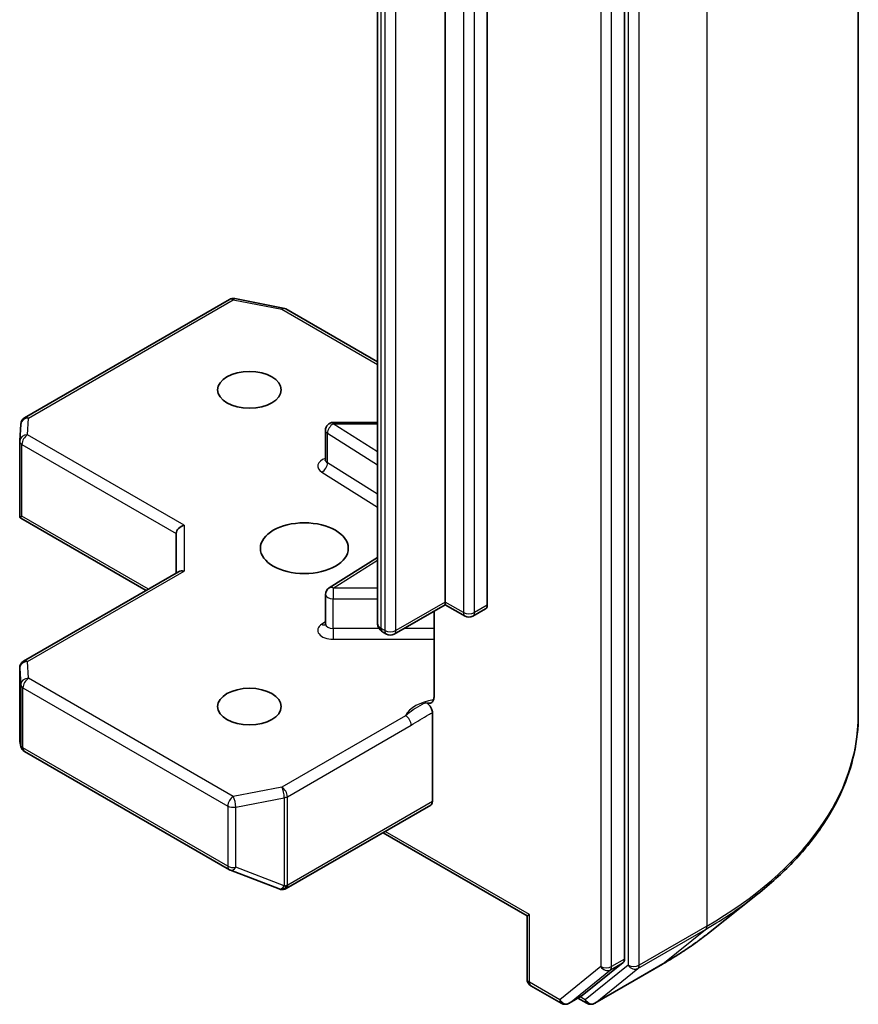
# Model space of a CAD drawing. Units: millimetres. Extents: x 36 to 9676, y 20 to 1706.
# Drawn here: x 926 to 941, y 250 to 267 of the extents above; entities that cross this region are included whole.
import ezdxf

# ---------------------------------------------------------------- set-up
doc = ezdxf.new("R2010")
doc.units = ezdxf.units.MM
doc.header["$LTSCALE"] = 2.5
doc.layers.add('Visible (ISO)', color=7, linetype='Continuous', lineweight=35)
doc.layers.add('Visible Narrow (ISO)', color=7, linetype='Continuous', lineweight=25)

msp = doc.modelspace()

# ---------------------------------------------------------------- linework, layer by layer
at = {"layer": 'Visible (ISO)'}
for p, q in [((941.0829, 254.9988), (941.0829, 295.3719)), ((936.9739, 250.7052), (936.9739, 290.9439)), ((933.8241, 256.9812), (933.8241, 286.8204)), ((934.5633, 286.7648), (934.5633, 256.9255)), ((932.6348, 286.448), (932.6348, 256.6087)), ((926.4335, 260.2202), (930.0322, 262.2979)), ((930.1261, 262.3137), (930.9799, 262.1494)), ((931.0223, 262.1336), (932.6348, 261.2026)), ((926.348, 259.8168), (926.3656, 260.1103)), ((932.6348, 260.1378), (931.8565, 260.1378)), ((931.7201, 259.4819), (931.7201, 260.0014)), ((926.3477, 258.5321), (926.3477, 259.8086)), ((926.3877, 258.4911), (926.3517, 258.4703)), ((926.3647, 258.4582), (928.5695, 257.1853)), ((929.0993, 258.1874), (929.0993, 257.4912)), ((932.6348, 257.7672), (931.7838, 257.231)), ((926.4159, 255.942), (929.1393, 257.5143)), ((931.7201, 256.596), (931.7201, 257.1156)), ((933.8241, 256.9812), (933.8241, 256.9351)), ((933.8241, 256.9351), (932.928, 256.4177)), ((933.628, 256.8218), (933.628, 255.313)), ((934.1737, 256.7332), (933.8241, 256.9351)), ((934.5351, 256.8631), (934.3101, 256.7332)), ((932.7917, 256.4177), (932.7297, 256.4535)), ((926.3477, 255.8239), (926.3477, 254.5474)), ((933.5991, 253.474), (933.5991, 255.037)), ((926.3495, 254.5308), (926.3685, 254.4437)), ((926.4335, 254.3546), (930.0322, 252.2769)), ((931.0317, 251.9456), (933.5708, 253.4115)), ((932.7313, 252.9268), (935.2626, 251.4653)), ((930.0514, 252.2677), (930.9051, 251.9391)), ((930.9257, 251.9326), (930.9163, 251.9354)), ((938.4519, 251.1651), (939.3115, 251.8455)), ((935.3026, 251.4884), (935.2626, 251.4653)), ((935.2626, 250.3564), (935.2626, 251.4653)), ((936.2312, 250.0645), (936.9516, 250.6468)), ((936.4505, 249.9304), (937.6398, 250.617)), ((935.3308, 250.2383), (935.8639, 249.9306)), ((936.0003, 249.9306), (936.2253, 250.0605)), ((936.3142, 249.9304), (936.1571, 250.0211))]:
    msp.add_line(p, q, dxfattribs=at)
for centre, start, end in [((930.1004, 262.1798), 79.10661, 120), ((930.9541, 262.0155), 60, 79.10661), ((926.5017, 260.1021), 120, 176.56438), ((931.8565, 260.0014), 90, 180), ((926.4841, 259.8086), 176.56438, 180), ((931.8565, 257.1156), 122.21369, 180), ((934.2419, 256.8513), 240, 300), ((932.8598, 256.5358), 240, 300), ((926.4841, 255.8239), 120, 180), ((926.5017, 254.4727), 192.27186, 240), ((930.1004, 252.395), 240, 248.94828), ((930.9541, 252.0664), 248.94828, 253.89789), ((930.9635, 252.0637), 253.89789, 300), ((935.399, 250.3564), 180, 240), ((935.9321, 250.0487), 240, 300), ((936.3823, 250.0485), 240, 300)]:
    msp.add_arc(centre, 0.1364, start, end, dxfattribs=at)
for centre, major_axis in [((930.385, 260.7111), (-0.5589, 0)), ((931.3492, 257.9276), (0.7727, 0)), ((930.385, 255.1441), (-0.5589, 0))]:
    msp.add_ellipse(centre, major_axis=major_axis, ratio=0.5773503, dxfattribs=at)
for centre, major_axis, ratio, start_param, end_param in [((926.4841, 258.5384), (-0.0045, -0.2607), 0.5227383, 4.7456748, 4.9857543), ((929.2357, 258.22), (-0.126, -0.0727), 0.7174389, 4.3196899, 5.8904862), ((929.2357, 257.4125), (-0.126, 0.0727), 0.7174389, 5.1050881, 5.8904862), ((934.4669, 256.9812), (0.0682, -0.1181), 0.5773503, 0, 0.7853982), ((926.4841, 254.5537), (-0.1359, -0.0146), 0.7530193, 6.167762, 6.3639614), ((933.5027, 253.5296), (0.0682, -0.1181), 0.5773503, 0, 0.7853982), ((936.8775, 250.7608), (0.0682, -0.1181), 0.5773503, 0.0906599, 0.7853982), ((936.1571, 250.1785), (0.0682, -0.1181), 0.5773503, 0, 0.0906599)]:
    msp.add_ellipse(centre, major_axis=major_axis, ratio=ratio, start_param=start_param, end_param=end_param, dxfattribs=at)
for points, knots in [([(931.7153, 259.4626), (931.7153, 259.4626), (931.7163, 259.464), (931.7188, 259.4702), (931.7201, 259.476), (931.7201, 259.4819)], [5.0928775, 5.0928775, 5.0928775, 5.0928775, 5.27338026, 5.27338026, 5.49778714, 5.49778714, 5.49778714, 5.49778714]), ([(926.3647, 258.4582), (926.3645, 258.4584), (926.3642, 258.4585), (926.3591, 258.4616), (926.3546, 258.4658), (926.3517, 258.4703)], [0.261626325, 0.261626325, 0.261626325, 0.261626325, 0.2619584182, 0.2619584182, 0.268388032, 0.268388032, 0.268388032, 0.268388032]), ([(931.7201, 256.596), (931.7201, 256.5921), (931.7196, 256.5882), (931.718, 256.582), (931.7169, 256.5796), (931.7157, 256.5772), (931.7153, 256.5768), (931.7153, 256.5768)], [0.78539816, 0.78539816, 0.78539816, 0.78539816, 0.93375115, 0.93375115, 1.08210414, 1.08210414, 1.19030781, 1.19030781, 1.19030781, 1.19030781]), ([(932.6348, 256.6087), (932.6348, 256.5936), (932.637, 256.5785), (932.6447, 256.5504), (932.6503, 256.5373), (932.6634, 256.514), (932.6709, 256.5037), (932.6868, 256.4857), (932.6952, 256.4779), (932.7123, 256.4644), (932.7209, 256.4586), (932.7297, 256.4535)], [5.49778714, 5.49778714, 5.49778714, 5.49778714, 5.65486678, 5.65486678, 5.81194641, 5.81194641, 5.96902604, 5.96902604, 6.12610567, 6.12610567, 6.28318531, 6.28318531, 6.28318531, 6.28318531]), ([(933.5991, 255.2276), (933.6056, 255.2344), (933.6112, 255.2427), (933.6231, 255.2672), (933.628, 255.2906), (933.628, 255.313)], [0.123721287, 0.123721287, 0.123721287, 0.123721287, 0.133369726, 0.133369726, 0.151444025, 0.151444025, 0.151444025, 0.151444025]), ([(933.5991, 255.2276), (933.5928, 255.221), (933.5856, 255.2158), (933.5632, 255.204), (933.542, 255.2006), (933.5116, 255.2041), (933.4991, 255.2071), (933.4865, 255.2119)], [-0.123721287, -0.123721287, -0.123721287, -0.123721287, -0.114425932, -0.114425932, -0.094854307, -0.094854307, -0.083896394, -0.083896394, -0.083896394, -0.083896394]), ([(933.4865, 255.2119), (933.4989, 255.2072), (933.5115, 255.1995), (933.536, 255.179), (933.5476, 255.1664), (933.5682, 255.1379), (933.577, 255.1223), (933.5887, 255.0944), (933.5926, 255.0824), (933.5978, 255.059), (933.5991, 255.0477), (933.5991, 255.037)], [0, 0, 0, 0, 0.011718346, 0.011718346, 0.023429864, 0.023429864, 0.035145835, 0.035145835, 0.043752672, 0.043752672, 0.05234509, 0.05234509, 0.05234509, 0.05234509]), ([(941.0829, 254.9988), (941.0829, 254.7717), (941.0581, 254.5446), (940.9594, 254.0949), (940.8856, 253.8723), (940.6907, 253.4355), (940.5698, 253.2214), (940.2832, 252.8048), (940.1176, 252.6025), (939.7449, 252.2123), (939.5377, 252.0246), (939.3115, 251.8455)], [3.92699082, 3.92699082, 3.92699082, 3.92699082, 4.05301827, 4.05301827, 4.17904572, 4.17904572, 4.30507316, 4.30507316, 4.43110061, 4.43110061, 4.55712806, 4.55712806, 4.55712806, 4.55712806]), ([(937.6398, 250.617), (937.6986, 250.651), (937.7565, 250.6854), (937.8705, 250.7555), (937.9266, 250.791), (938.0369, 250.8632), (938.0911, 250.8997), (938.1976, 250.9739), (938.2498, 251.0114), (938.3524, 251.0875), (938.4026, 251.1261), (938.4519, 251.1651)], [1.57079633, 1.57079633, 1.57079633, 1.57079633, 1.60184851, 1.60184851, 1.63290069, 1.63290069, 1.66395288, 1.66395288, 1.69500506, 1.69500506, 1.72605724, 1.72605724, 1.72605724, 1.72605724])]:
    msp.add_open_spline(points, degree=3, knots=knots, dxfattribs=at)
at = {"layer": 'Visible Narrow (ISO)'}
for p, q in [((938.4203, 291.6605), (938.4203, 251.2875)), ((937.0382, 290.9739), (937.0382, 250.6009)), ((937.231, 250.6009), (937.231, 290.9739)), ((936.5561, 290.814), (936.5561, 250.5753)), ((936.7489, 250.5753), (936.7489, 290.814)), ((934.1455, 286.6349), (934.1455, 256.7956)), ((934.3383, 256.7956), (934.3383, 286.6349)), ((932.7014, 256.516), (932.7014, 286.3552)), ((932.7634, 286.3194), (932.7634, 256.4802)), ((932.9563, 256.4802), (932.9563, 286.3194)), ((926.5017, 260.2134), (930.1004, 262.2911)), ((930.1004, 262.2911), (930.9541, 262.1268)), ((930.9541, 262.1268), (932.6348, 261.1565)), ((926.4841, 259.92), (926.5017, 260.2134)), ((931.8565, 260.1378), (931.8565, 260.1128)), ((932.6348, 259.6224), (931.8565, 260.1128)), ((931.8565, 260.1128), (932.6348, 260.1128)), ((929.2357, 258.3313), (926.4841, 259.92)), ((931.756, 259.4287), (931.756, 259.9483)), ((931.756, 259.9483), (932.6348, 259.3945)), ((926.3877, 259.7529), (929.0993, 258.1874)), ((926.3877, 258.4911), (926.3877, 259.7529)), ((932.6348, 258.8749), (931.756, 259.4287)), ((931.6554, 259.2641), (932.6348, 258.647)), ((928.6094, 257.2084), (926.3877, 258.4911)), ((929.2357, 258.3313), (929.2357, 257.5238)), ((931.8565, 257.2269), (932.6348, 257.7173)), ((926.4841, 255.9352), (929.2357, 257.5238)), ((931.8565, 257.2269), (931.8565, 257.0369)), ((932.6348, 257.2269), (931.8565, 257.2269)), ((931.8565, 256.5173), (931.8565, 257.0369)), ((931.8565, 257.0369), (932.6348, 257.0369)), ((933.8241, 256.9812), (932.9563, 256.4802)), ((934.1455, 256.7956), (933.8241, 256.9812)), ((934.5633, 256.9255), (934.3383, 256.7956)), ((931.7201, 256.6318), (931.6554, 256.591)), ((931.8565, 256.5173), (931.8565, 256.3272)), ((932.6618, 256.5173), (931.8565, 256.5173)), ((932.7634, 256.4802), (932.7014, 256.516)), ((933.628, 256.5173), (933.1004, 256.5173)), ((931.8565, 256.3272), (933.628, 256.3272)), ((926.5017, 255.6417), (926.4841, 255.9352)), ((926.3478, 254.5509), (926.3478, 255.8212)), ((926.3478, 255.8212), (926.3654, 255.5277)), ((930.1004, 253.564), (926.5017, 255.6417)), ((926.3654, 255.5277), (926.3654, 254.4699)), ((926.4053, 254.417), (926.4053, 255.4747)), ((926.4053, 255.4747), (930.004, 253.397)), ((933.129, 254.984), (930.9541, 253.7284)), ((931.0505, 253.5613), (933.2254, 254.817)), ((926.3654, 254.4699), (926.3478, 254.5509)), ((930.004, 252.3393), (926.4053, 254.417)), ((930.9541, 253.7284), (930.1004, 253.564)), ((930.1435, 253.378), (930.9972, 253.5423)), ((930.9972, 253.5423), (930.9972, 251.9917)), ((931.0505, 252.0107), (931.0505, 253.5613)), ((930.004, 253.397), (930.004, 252.3393)), ((930.1435, 252.3203), (930.1435, 253.378)), ((933.5991, 253.474), (931.0599, 252.008)), ((935.3026, 251.4884), (932.7712, 252.9499)), ((930.9972, 251.9917), (930.1435, 252.3203)), ((931.0599, 252.008), (931.0505, 252.0107)), ((935.3026, 250.3008), (935.3026, 251.4884)), ((938.4203, 251.2875), (937.231, 250.6009)), ((937.2087, 250.5425), (938.3979, 251.2291)), ((937.6456, 250.621), (938.3979, 251.2291)), ((936.5561, 250.5753), (935.8357, 249.993)), ((937.0382, 250.6009), (936.2859, 249.9928)), ((937.6456, 250.621), (936.4564, 249.9344)), ((936.7266, 250.5169), (936.9516, 250.6468)), ((936.9739, 250.7052), (936.7489, 250.5753)), ((936.0062, 249.9346), (936.7266, 250.5169)), ((936.4564, 249.9344), (937.2087, 250.5425)), ((935.8357, 249.993), (935.3026, 250.3008)), ((936.2312, 250.0645), (936.0062, 249.9346)), ((936.2859, 249.9928), (936.197, 250.0441))]:
    msp.add_line(p, q, dxfattribs=at)
for centre, major_axis, ratio, start_param, end_param in [((930.1004, 262.1798), (-0.0682, 0.1181), 0.5773503, 5.4977871, 6.2831853), ((930.1004, 262.1798), (0.0258, 0.1339), 0.2581989, 0, 0.6405223), ((930.9541, 262.0155), (0.0258, 0.1339), 0.2581989, 0, 0.6405223), ((930.9541, 262.0155), (0.0682, 0.1181), 0.5773503, 0, 0.7853982), ((926.5017, 260.1021), (-0.1361, 0.0082), 0.8160066, 4.7613387, 6.2831853), ((926.5017, 260.1021), (-0.0682, 0.1181), 0.5773503, 5.4977871, 6.2831853), ((931.8565, 260.0014), (0.0727, 0.1154), 0.6019844, 0.8081878, 2.3789841), ((926.4841, 259.8086), (-0.1361, 0.0082), 0.8160066, 4.7613387, 6.2831853), ((926.4841, 259.8086), (0.0682, 0.1181), 0.5773503, 0.7853982, 2.3561945), ((931.8565, 260.0014), (-0.1364, 0), 0.5773503, 0, 0.7417649), ((926.4841, 259.8086), (-0.1364, 0), 0.5773503, 0, 0.7853982), ((931.8565, 259.3705), (-0.2727, 0), 0.5773503, 5.2359878, 7.0249502), ((931.6554, 259.3755), (-0.0727, -0.1154), 0.6019844, 0.8081878, 2.3789841), ((931.8565, 259.4819), (-0.1364, 0), 0.5773503, 0, 0.7417649), ((931.8565, 257.1156), (-0.0727, 0.1154), 0.6019844, 5.4749975, 6.2831853), ((931.8565, 257.1156), (-0.1364, 0), 0.5773503, 0, 1.5707963), ((934.2419, 256.8513), (-0.0682, -0.1181), 0.5773503, 5.4977871, 6.2831853), ((934.2419, 256.8513), (-0.1364, 0), 0.5773503, 0.7853982, 2.3561945), ((934.2419, 256.8513), (0.0682, -0.1181), 0.5773503, 0, 0.7853982), ((931.8565, 256.4847), (-0.2727, 0), 0.5773503, 5.5414204, 7.8539816), ((931.6554, 256.7024), (0.0727, -0.1154), 0.6019844, 5.4749975, 6.1450693), ((931.8565, 256.596), (-0.1364, 0), 0.5773503, 0, 1.5707963), ((932.8621, 256.6087), (-0.2273, 0), 0.5773503, 0, 0.7853982), ((932.7978, 256.5716), (-0.0682, -0.1181), 0.5773503, 5.4977871, 6.2831853), ((932.8598, 256.5358), (-0.0682, -0.1181), 0.5773503, 5.4977871, 6.2831853), ((932.8598, 256.5358), (-0.1364, 0), 0.5773503, 0.7853982, 2.3561945), ((932.8598, 256.5358), (0.0682, -0.1181), 0.5773503, 0, 0.7853982), ((926.4841, 255.8239), (-0.1361, -0.0082), 0.8160066, 4.6634393, 6.2342356), ((926.4841, 255.8239), (-0.0682, 0.1181), 0.5773503, 5.4977871, 6.2831853), ((926.4841, 255.8239), (-0.1364, 0), 0.5773503, 0, 0.0346473), ((926.5017, 255.5304), (-0.1361, -0.0082), 0.8160066, 4.6634393, 6.2342356), ((926.5017, 255.5304), (0.0682, 0.1181), 0.5773503, 0.7853982, 2.3561945), ((926.5017, 255.5304), (-0.1364, 0), 0.5773503, 0.0346473, 0.7853982), ((933.7874, 254.8816), (-0.6818, 0), 0.5773503, 4.9599362, 6.020102), ((933.129, 254.8727), (0.0682, -0.1181), 0.5773503, 0.7853982, 2.3561945), ((931.992, 254.9988), (9.0909, 0), 0.5773503, 5.4977871, 6.2831853), ((926.5017, 254.4727), (-0.1364, 0), 0.5773503, 0.0346473, 0.7853982), ((926.5017, 254.4727), (-0.1332, -0.029), 0.9894189, 6.0869859, 6.2831853), ((926.5017, 254.4727), (-0.0682, -0.1181), 0.5773503, 5.4977871, 6.2831853), ((930.9541, 253.617), (0.0258, -0.1339), 0.2581989, 0.930274, 2.5010703), ((930.9541, 253.617), (-0.0682, 0.1181), 0.5773503, 3.9269908, 5.4977871), ((930.1004, 253.4527), (-0.0682, -0.1181), 0.5773503, 3.9269908, 5.4977871), ((930.1004, 253.4527), (-0.0258, 0.1339), 0.2581989, 4.0718667, 5.642663), ((930.9541, 253.617), (0.1364, 0), 0.5773503, 5.0341395, 5.4977871), ((930.1004, 253.4527), (0.1364, 0), 0.5773503, 3.9269908, 5.0341395), ((930.1004, 252.395), (-0.0682, -0.1181), 0.5773503, 5.4977871, 6.2831853), ((930.1004, 252.395), (-0.1364, 0), 0.5773503, 0.7853982, 1.8925469), ((930.1004, 252.395), (-0.049, -0.1273), 0.5360563, 0, 1.1619257), ((930.9541, 252.0664), (-0.049, -0.1273), 0.5360563, 0, 1.1619257), ((930.9541, 252.0664), (-0.0378, -0.131), 0.8082904, 0, 1.3734008), ((930.9635, 252.0637), (-0.0378, -0.131), 0.8082904, 0, 1.3734008), ((930.9541, 252.0664), (-0.1364, 0), 0.5773503, 1.8925469, 2.3561945), ((930.9635, 252.0637), (0.0682, -0.1181), 0.5773503, 0, 0.7853982), ((931.992, 254.9275), (9.0593, 0), 0.5773503, 5.4977871, 5.6530481), ((938.3238, 251.3431), (0.0682, -0.1181), 0.5773503, 0.0906599, 0.7853982), ((931.992, 253.8852), (-7.9954, 0), 0.5773503, 2.3561945, 2.5114554), ((936.6525, 250.6309), (0.1364, 0), 0.5773503, 3.9269908, 5.4977871), ((936.6525, 250.6309), (0.0857, -0.1061), 0.8131434, 4.585045, 6.1558413), ((936.6525, 250.6309), (0.0682, -0.1181), 0.5773503, 0.0906599, 0.7853982), ((937.1346, 250.6565), (0.1364, 0), 0.5773503, 3.9269908, 5.4977871), ((937.1346, 250.6565), (0.0857, -0.1061), 0.8131434, 4.585045, 6.1558413), ((937.1346, 250.6565), (0.0682, -0.1181), 0.5773503, 0.0906599, 0.7853982), ((937.5716, 250.7351), (0.0682, -0.1181), 0.5773503, 0, 0.0906599), ((935.399, 250.3564), (-0.1364, 0), 0.5773503, 0, 0.7853982), ((935.399, 250.3564), (-0.0682, -0.1181), 0.5773503, 5.4977871, 6.2831853), ((935.9321, 250.0487), (-0.0682, -0.1181), 0.5773503, 5.4977871, 6.2831853), ((935.9321, 250.0487), (0.0857, -0.1061), 0.8131434, 4.585045, 6.1558413), ((935.9321, 250.0487), (0.0682, -0.1181), 0.5773503, 0, 0.0906599), ((936.3823, 250.0485), (-0.0682, -0.1181), 0.5773503, 5.4977871, 6.2831853), ((936.3823, 250.0485), (0.0857, -0.1061), 0.8131434, 4.585045, 6.1558413), ((936.3823, 250.0485), (0.0682, -0.1181), 0.5773503, 0, 0.0906599)]:
    msp.add_ellipse(centre, major_axis=major_axis, ratio=ratio, start_param=start_param, end_param=end_param, dxfattribs=at)
for points, knots in [([(933.4865, 255.2119), (933.4646, 255.2027), (933.4425, 255.1928), (933.3061, 255.1273), (933.2059, 255.0478), (933.129, 254.984)], [-0.11479384, -0.11479384, -0.11479384, -0.11479384, -0.09642857, -0.09642857, 0, 0, 0, 0]), ([(933.2254, 254.817), (933.3287, 254.8767), (933.4319, 254.9486), (933.5565, 255.015), (933.5777, 255.026), (933.5991, 255.037)], [0, 0, 0, 0, 0.09642857, 0.09642857, 0.11633822, 0.11633822, 0.11633822, 0.11633822])]:
    msp.add_open_spline(points, degree=3, knots=knots, dxfattribs=at)

doc.saveas('drawing.dxf')
